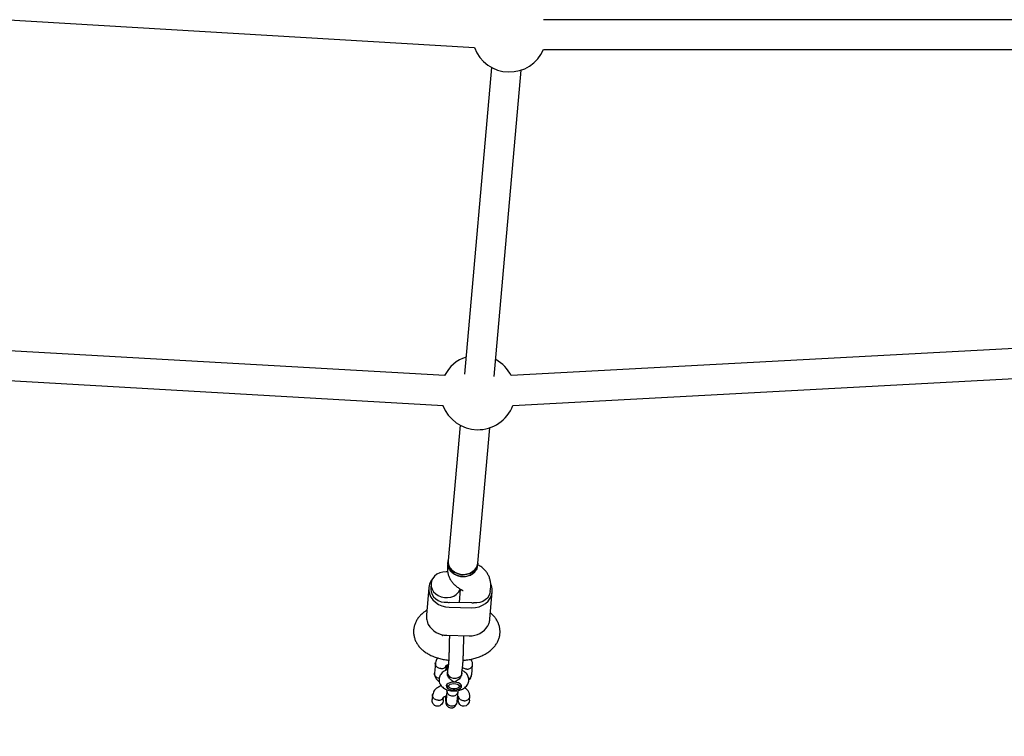
# Model space of a CAD drawing. Units: millimetres. Extents: x -3959 to 10956, y -1288 to 7664.
# Drawn here: x 7749 to 8277, y 3311 to 3695 of the extents above; entities that cross this region are included whole.
import ezdxf

# ---------------------------------------------------------------- set-up
doc = ezdxf.new("R2010")
doc.units = ezdxf.units.MM
doc.layers.add('STREFA', color=102, linetype='Continuous')

msp = doc.modelspace()

# ---------------------------------------------------------------- hatches: boundary and pattern name
at = {"layer": 'STREFA'}
h = msp.add_hatch(dxfattribs=at)
h.set_pattern_fill('ANSI32', color=102, scale=12.5, style=0)
h.set_pattern_definition([(45, (4007.04, 896.8), (-84.1899, 84.1899), []), (45, (4063.17, 896.8), (-84.1899, 84.1899), [])])
edge = h.paths.add_edge_path(flags=0)
edge.add_line((4655.33, 4417.39), (4655.33, 4207.39))
edge.add_arc((6555.33, 4207.39), 1900, 180, 204.89604)
edge.add_line((4831.89, 3407.54), (5203.56, 2606.71))
edge.add_arc((6745.58, 3322.37), 1700, 204.89604, 270)
edge.add_line((6745.58, 1622.37), (8643.57, 1622.37))
edge.add_arc((8643.57, 3322.37), 1700, 270, 315.5862)
edge.add_line((9857.88, 2132.65), (10362.51, 2647.71))
edge.add_arc((9005.33, 3977.39), 1900, 315.5862, 347.73523)
edge.add_line((10861.97, 3573.78), (10911.97, 3803.78))
edge.add_arc((9055.33, 4207.39), 1900, 347.73523, 360)
edge.add_line((10955.33, 4207.39), (10955.33, 4417.39))
edge.add_arc((9055.33, 4417.39), 1900, 0, 24.918)
edge.add_line((10778.46, 5217.9), (10406.46, 6018.66))
edge.add_arc((8864.71, 5302.42), 1700, 24.918, 90)
edge.add_line((8864.71, 7002.42), (6967.1, 7002.42))
edge.add_arc((6967.1, 5302.42), 1700, 90, 135.5862)
edge.add_line((5752.78, 6492.14), (5248.15, 5977.08))
edge.add_arc((6605.33, 4647.39), 1900, 135.5862, 167.73523)
edge.add_line((4748.7, 5051.01), (4698.7, 4821.01))
edge.add_arc((6555.33, 4417.39), 1900, 167.73523, 180)
edge = h.paths.add_edge_path(flags=0)
edge.add_arc((8643.57, 3322.37), 1500, 270, 315.5862, ccw=False)
edge.add_line((8643.57, 1822.37), (6745.58, 1822.37))
edge.add_arc((6745.58, 3322.37), 1500, 204.89604, 270, ccw=False)
edge.add_line((5384.97, 2690.91), (5013.31, 3491.74))
edge.add_arc((6555.33, 4207.39), 1700, 180, 204.89604, ccw=False)
edge.add_line((4855.33, 4207.39), (4855.33, 4417.39))
edge.add_arc((6555.33, 4417.39), 1700, 167.73523, 180, ccw=False)
edge.add_line((4894.13, 4778.52), (4944.13, 5008.52))
edge.add_arc((6605.33, 4647.39), 1700, 135.5862, 167.73523, ccw=False)
edge.add_line((5391.01, 5837.11), (5895.64, 6352.17))
edge.add_arc((6967.1, 5302.42), 1500, 90, 135.5862, ccw=False)
edge.add_line((6967.1, 6802.42), (8864.71, 6802.42))
edge.add_arc((8864.71, 5302.42), 1500, 24.918, 90, ccw=False)
edge.add_line((10225.07, 5934.4), (10597.08, 5133.64))
edge.add_arc((9055.33, 4417.39), 1700, 0, 24.918, ccw=False)
edge.add_line((10755.33, 4417.39), (10755.33, 4207.39))
edge.add_arc((9055.33, 4207.39), 1700, 347.73523, 360, ccw=False)
edge.add_line((10716.53, 3846.26), (10666.53, 3616.26))
edge.add_arc((9005.33, 3977.39), 1700, 315.5862, 347.73523, ccw=False)
edge.add_line((10219.65, 2787.67), (9715.02, 2272.61))

# ---------------------------------------------------------------- linework, layer by layer
at = {"color": 7, "linetype": 'Continuous', "lineweight": 25}
for p, q in [((7438.8, 3713.32), (7993.18, 3680.48)), ((8498.25, 3695.39), (8030.19, 3695.39)), ((8030.19, 3679.39), (8498.25, 3679.39)), ((8002.28, 3669.84), (7987.79, 3505.52)), ((8003.73, 3504.12), (8018.22, 3668.43)), ((7977.2, 3504.69), (7474.28, 3533.39)), ((8531.69, 3532.51), (8012.75, 3504.63)), ((7473.37, 3517.42), (7976.29, 3488.71)), ((8013.61, 3488.65), (8532.55, 3516.53)), ((7985.38, 3478.11), (7978.98, 3405.6)), ((7994.92, 3404.19), (8001.31, 3476.7)), ((7978.98, 3405.6), (7978.9, 3404.59)), ((7978.9, 3404.59), (7978.67, 3402.08)), ((7994.61, 3400.68), (7994.83, 3403.19)), ((7994.83, 3403.19), (7994.92, 3404.19)), ((7978.78, 3399.55), (7978.07, 3399.5)), ((7968.68, 3391), (7967.4, 3376.51)), ((7969.89, 3393.28), (7969.67, 3390.78)), ((7985.05, 3382.99), (7985.68, 3390.21)), ((7985.95, 3390.04), (7986.87, 3389.54)), ((8001.59, 3389.03), (8001.81, 3391.54)), ((8001.31, 3374.33), (8002.58, 3388.81)), ((7967.62, 3378.98), (7967.2, 3378.71)), ((7991.63, 3382.85), (7979.64, 3383.11)), ((7979.64, 3380.51), (7991.63, 3380.25)), ((7975.93, 3365.3), (7976.53, 3365.69)), ((7978.32, 3365.53), (7990.3, 3365.26)), ((7991.39, 3365.29), (7991.55, 3365.16)), ((7972.15, 3350.58), (7971.67, 3345.14)), ((7977.82, 3346.68), (7978.06, 3349.36)), ((7978.26, 3349.5), (7978.26, 3346.89)), ((7991.63, 3344.32), (7992.11, 3349.76)), ((7978.61, 3345.97), (7978.57, 3345.46)), ((7986.27, 3344.78), (7986.31, 3345.29)), ((7978.97, 3337.98), (7979.79, 3337.4)), ((7984.43, 3337.4), (7985.25, 3337.98)), ((7970.65, 3333.58), (7970.44, 3331.17)), ((7976.42, 3330.72), (7976.56, 3332.37)), ((7978.38, 3335.78), (7977.92, 3330.5)), ((7978.42, 3336.33), (7978.37, 3335.68)), ((7983.89, 3329.95), (7984.36, 3335.25)), ((7984.35, 3335.19), (7984.41, 3335.95)), ((7984.57, 3332.47), (7984.45, 3331.17)), ((7990.43, 3330.69), (7990.61, 3332.76))]:
    msp.add_line(p, q, dxfattribs=at)
at = {"color": 7, "linetype": 'Continuous', "lineweight": 25, "flags": 128}
for points in [[(7994.92, 3404.19), (7994.76, 3403.23), (7994.21, 3401.82), (7993.32, 3400.56), (7992.13, 3399.5), (7990.7, 3398.69), (7989.09, 3398.17), (7987.39, 3397.97), (7985.66, 3398.08), (7983.99, 3398.52), (7982.47, 3399.26), (7981.15, 3400.26), (7980.1, 3401.47), (7979.38, 3402.85), (7979.01, 3404.32), (7978.98, 3405.6)], [(7978.98, 3405.6), (7979.01, 3404.32), (7979.38, 3402.85), (7980.1, 3401.47), (7981.15, 3400.26), (7982.47, 3399.26), (7983.99, 3398.52), (7985.66, 3398.08), (7987.39, 3397.97), (7989.09, 3398.17), (7990.7, 3398.69), (7992.13, 3399.5), (7993.32, 3400.56), (7994.21, 3401.82), (7994.76, 3403.23), (7994.92, 3404.19)], [(7986.86, 3396.96), (7985.15, 3397.16), (7983.51, 3397.68), (7982.03, 3398.48), (7980.77, 3399.54), (7979.8, 3400.8), (7979.16, 3402.21), (7978.88, 3403.69), (7978.9, 3404.59)], [(7978.9, 3404.59), (7978.92, 3403.32), (7979.29, 3401.85), (7980.02, 3400.47), (7981.06, 3399.26), (7982.38, 3398.26), (7983.91, 3397.52), (7985.57, 3397.08), (7987.3, 3396.96), (7989, 3397.17), (7990.61, 3397.69), (7992.04, 3398.5), (7993.23, 3399.56), (7994.12, 3400.82), (7994.67, 3402.23), (7994.83, 3403.19)], [(7970.63, 3395.7), (7969.8, 3394.5), (7969.07, 3392.88), (7968.69, 3391.16), (7968.69, 3389.4), (7969.07, 3387.66), (7969.8, 3386.01), (7970.87, 3384.49), (7972.23, 3383.16), (7973.85, 3382.07), (7975.67, 3381.24), (7977.62, 3380.72), (7979.64, 3380.51)], [(7978.82, 3399.44), (7977.86, 3399.51), (7976.14, 3399.38), (7974.5, 3398.94), (7973.02, 3398.2), (7971.77, 3397.2), (7970.8, 3395.98), (7970.16, 3394.6), (7969.88, 3393.13), (7969.97, 3391.63), (7970.43, 3390.18), (7971.24, 3388.84), (7972.36, 3387.67), (7973.74, 3386.73), (7975.31, 3386.07), (7977, 3385.71), (7978.72, 3385.67), (7980.41, 3385.96), (7981.98, 3386.55), (7983.36, 3387.43), (7984.47, 3388.55), (7985.28, 3389.85), (7985.48, 3390.33)], [(7969.67, 3390.78), (7969.65, 3390.26), (7969.83, 3388.8), (7970.35, 3387.39), (7971.21, 3386.11), (7972.35, 3385), (7973.73, 3384.12), (7975.29, 3383.51), (7976.95, 3383.2), (7978.64, 3383.19)], [(7991.63, 3380.25), (7993.64, 3380.37), (7995.6, 3380.8), (7997.41, 3381.55), (7999.03, 3382.57), (8000.4, 3383.84), (8001.46, 3385.31), (8002.2, 3386.93), (8002.57, 3388.65), (8002.57, 3390.41), (8002.2, 3392.15), (8001.97, 3392.77)], [(8001.59, 3389.03), (8001.44, 3388.1), (8000.91, 3386.72), (8000.05, 3385.47), (7998.91, 3384.42), (7997.53, 3383.6), (7995.98, 3383.06), (7994.32, 3382.81), (7992.62, 3382.88)], [(7986.31, 3345.29), (7986.27, 3345.02), (7985.9, 3344.03), (7985.19, 3343.2), (7984.21, 3342.61), (7983.07, 3342.31), (7981.86, 3342.34), (7980.71, 3342.68), (7979.73, 3343.32)], [(7982.29, 3340.35), (7981.07, 3340.29), (7979.93, 3340.04), (7978.99, 3339.64), (7978.33, 3339.12), (7978, 3338.53), (7978.04, 3337.91), (7978.44, 3337.33), (7979.17, 3336.83), (7980.15, 3336.46), (7981.31, 3336.26), (7982.54, 3336.23), (7983.74, 3336.38), (7984.79, 3336.71), (7985.6, 3337.17), (7986.1, 3337.74), (7986.24, 3338.35), (7986.02, 3338.95), (7985.45, 3339.5), (7984.59, 3339.94), (7983.5, 3340.23), (7982.29, 3340.35)], [(7984.64, 3338.88), (7984.94, 3338.38), (7984.86, 3337.86), (7984.41, 3337.38), (7983.64, 3337.03), (7982.67, 3336.83), (7981.63, 3336.82), (7980.65, 3337), (7979.86, 3337.35), (7979.38, 3337.81), (7979.27, 3338.33), (7979.54, 3338.84), (7980.16, 3339.26), (7981.04, 3339.54), (7982.06, 3339.65), (7983.1, 3339.56), (7983.99, 3339.29), (7984.64, 3338.88)], [(7990.38, 3330.66), (7990.23, 3329.73), (7989.59, 3328.55), (7988.63, 3327.76), (7987.61, 3327.45), (7986.69, 3327.52), (7985.89, 3327.88), (7985.22, 3328.49), (7984.71, 3329.36), (7984.45, 3330.47), (7984.44, 3330.9), (7984.44, 3330.9)]]:
    msp.add_lwpolyline(points, dxfattribs=at)
at = {"color": 7, "linetype": 'Continuous', "lineweight": 25}
for centre, radius, start, end in [((8011.86, 3687.39), 20, 200.1883, 268.7375), ((8011.86, 3687.39), 20, 268.7375, 336.4218), ((7994.95, 3495.66), 20, 108.5403, 153.1554), ((7994.95, 3495.66), 20, 26.6531, 61.384), ((7994.95, 3495.66), 20, 200.3118, 268.7375), ((7994.95, 3495.66), 20, 268.7375, 339.4967), ((7987.44, 3404.44), 7.5, 265.5883, 350.4077), ((7979.84, 3392.35), 9.24, 262.5225, 268.7362), ((7991.83, 3392.02), 9.18, 268.7314, 274.9748), ((7978.29, 3377), 11.48, 209.8358, 270.1473), ((7990.91, 3376.16), 10.91, 266.8448, 329.3124), ((7981.77, 3345.74), 3.17, 176.0405, 229.9107), ((7979.71, 3339.24), 1.46, 187.5525, 239.3693), ((7984.51, 3339.23), 1.45, 300.4256, 352.6527)]:
    msp.add_arc(centre, radius, start, end, dxfattribs=at)
for points, knots in [([(7978.67, 3402.08), (7978.65, 3401.46), (7978.6, 3400.22), (7978.92, 3398.39), (7979.51, 3396.67), (7980.36, 3395.06), (7981.44, 3393.59), (7982.75, 3392.24), (7984.25, 3391.03), (7985.39, 3390.37), (7985.95, 3390.04)], [0, 0, 0, 0, 0.1239, 0.24633, 0.366842, 0.487364, 0.609957, 0.736844, 0.870214, 1, 1, 1, 1]), ([(8001.81, 3391.54), (8001.84, 3392.16), (8001.89, 3393.4), (8001.56, 3395.23), (8000.98, 3396.95), (8000.13, 3398.56), (7999.05, 3400.04), (7997.74, 3401.38), (7996.36, 3402.5), (7995.37, 3403.08), (7994.94, 3403.33)], [0, 0, 0, 0, 0.127958, 0.254398, 0.378858, 0.503327, 0.629936, 0.760979, 0.898718, 1, 1, 1, 1]), ([(7986.87, 3389.54), (7986.93, 3389.5), (7987.04, 3389.44), (7987.02, 3389.45), (7987.01, 3389.46)], [0, 0, 0, 0, 0.540506, 1, 1, 1, 1]), ([(7967.2, 3378.71), (7966.81, 3378.44), (7965.82, 3377.77), (7964.43, 3376.55), (7963.09, 3375.04), (7962.01, 3373.42), (7961.21, 3371.71), (7960.66, 3369.88), (7960.42, 3367.96), (7960.5, 3366), (7960.88, 3364.13), (7961.55, 3362.36), (7962.47, 3360.7), (7963.64, 3359.16), (7965.06, 3357.73), (7966.73, 3356.43), (7968.66, 3355.25), (7970.83, 3354.22), (7973.21, 3353.37), (7975.72, 3352.72), (7977.77, 3352.33), (7978.98, 3352.22), (7979.29, 3352.19)], [0, 0, 0, 0, 0.035905, 0.090366, 0.141954, 0.191221, 0.238831, 0.285394, 0.335725, 0.38458, 0.43248, 0.480019, 0.527967, 0.577129, 0.628325, 0.682253, 0.739172, 0.798518, 0.858976, 0.919153, 0.978702, 1, 1, 1, 1]), ([(7967.48, 3376.5), (7967.43, 3376.2), (7967.29, 3375.19), (7967.63, 3373.34), (7968.12, 3371.9), (7968.33, 3371.29)], [0, 0, 0, 0, 0.201042, 0.66257, 1, 1, 1, 1]), ([(7987.03, 3352.08), (7987.22, 3352.09), (7988.31, 3352.15), (7990.25, 3352.46), (7992.82, 3353), (7995.3, 3353.76), (7997.68, 3354.74), (7999.82, 3355.92), (8001.68, 3357.25), (8003.23, 3358.67), (8004.5, 3360.21), (8005.51, 3361.85), (8006.25, 3363.58), (8006.72, 3365.42), (8006.89, 3367.34), (8006.74, 3369.28), (8006.29, 3371.13), (8005.57, 3372.88), (8004.59, 3374.51), (8003.37, 3376.02), (8002.32, 3377.03), (8001.7, 3377.53), (8001.6, 3377.61)], [0, 0, 0, 0, 0.013318, 0.073886, 0.135133, 0.197439, 0.26115, 0.326385, 0.384321, 0.4394, 0.491667, 0.54172, 0.590234, 0.637815, 0.689028, 0.738867, 0.787849, 0.836633, 0.886015, 0.936829, 0.989907, 1, 1, 1, 1]), ([(8001.26, 3374.34), (8001.18, 3373.69), (8001.04, 3372.46), (8000.53, 3371.19), (8000.29, 3370.59)], [0, 0, 0, 0, 0.522722, 1, 1, 1, 1]), ([(7975.72, 3365.15), (7975.72, 3365.15), (7975.69, 3365.13), (7975.83, 3365.23), (7975.93, 3365.3)], [0, 0, 0, 0, 0.319722, 1, 1, 1, 1]), ([(7979.65, 3365.62), (7979.65, 3365.22), (7979.65, 3364.18), (7979.63, 3362.31), (7979.59, 3360.04), (7979.52, 3357.63), (7979.44, 3355.25), (7979.35, 3353.06), (7979.24, 3351.2), (7979.17, 3350.31), (7979.14, 3349.87)], [0, 0, 0, 0, 0.07618, 0.192584, 0.318175, 0.45123, 0.589197, 0.728892, 0.866892, 1, 1, 1, 1]), ([(7986.84, 3349.22), (7986.89, 3349.87), (7986.99, 3351.11), (7987.11, 3353.53), (7987.2, 3355.76), (7987.26, 3357.63), (7987.3, 3359.35), (7987.34, 3361.29), (7987.37, 3363.41), (7987.38, 3364.73), (7987.38, 3365.33)], [0, 0, 0, 0, 0.182466, 0.344676, 0.477895, 0.577816, 0.655268, 0.75949, 0.892406, 1, 1, 1, 1]), ([(7991.55, 3365.16), (7991.59, 3365.13), (7991.62, 3365.09), (7991.6, 3365.12), (7991.6, 3365.12)], [0, 0, 0, 0, 0.954417, 1, 1, 1, 1]), ([(7973.6, 3353.31), (7973.48, 3353.2), (7972.66, 3352.49), (7972.4, 3351.57), (7972.18, 3350.79)], [0, 0, 0, 0, 0.15046, 1, 1, 1, 1]), ([(7992.11, 3349.96), (7992.05, 3350.54), (7991.94, 3351.49), (7991.35, 3352.35), (7991.13, 3352.67)], [0, 0, 0, 0, 0.6175363, 1, 1, 1, 1]), ([(7975.13, 3347.63), (7975.11, 3347.63), (7974.77, 3347.64), (7974.08, 3347.78), (7973.19, 3348.26), (7972.52, 3348.96), (7972.16, 3349.79), (7972.07, 3350.48), (7972.21, 3350.82), (7972.24, 3350.89)], [0, 0, 0, 0, 0.007552, 0.196569, 0.385584, 0.574589, 0.763676, 0.952789, 1, 1, 1, 1]), ([(7978.73, 3347.04), (7978.63, 3347.02), (7977.98, 3346.85), (7977, 3346.35), (7975.88, 3345.54), (7975.04, 3344.61), (7974.45, 3343.56), (7974.11, 3342.37), (7974.08, 3341.12), (7974.37, 3339.92), (7974.9, 3338.87), (7975.63, 3337.97), (7976.56, 3337.2), (7977.68, 3336.56), (7979.02, 3336.08), (7980.51, 3335.77), (7982.09, 3335.67), (7983.68, 3335.77), (7985.25, 3336.08), (7986.67, 3336.62), (7987.87, 3337.34), (7988.82, 3338.21), (7989.52, 3339.2), (7989.98, 3340.31), (7990.16, 3341.52), (7990.04, 3342.73), (7989.63, 3343.86), (7988.99, 3344.85), (7988.16, 3345.68), (7987.32, 3346.29), (7986.7, 3346.56), (7986.46, 3346.66)], [0, 0, 0, 0, 0.008867, 0.053912, 0.090887, 0.125272, 0.158356, 0.190908, 0.226635, 0.260096, 0.292163, 0.324154, 0.357406, 0.393264, 0.432372, 0.473218, 0.513882, 0.554638, 0.596327, 0.640127, 0.678747, 0.714151, 0.747711, 0.780439, 0.812902, 0.847382, 0.880017, 0.911884, 0.944304, 0.978644, 1, 1, 1, 1]), ([(7975.13, 3347.63), (7975.14, 3347.63), (7975.49, 3347.61), (7976.18, 3347.7), (7977.05, 3348.1), (7977.69, 3348.68), (7977.87, 3349.15), (7977.95, 3349.35)], [0, 0, 0, 0, 0.010607, 0.276054, 0.54148, 0.806938, 1, 1, 1, 1]), ([(7977.99, 3349.36), (7977.99, 3349.36), (7978, 3349.37), (7978.09, 3349.41), (7978.22, 3349.48), (7978.37, 3349.56), (7978.62, 3349.68), (7978.85, 3349.79), (7979.05, 3349.85), (7979.07, 3349.86)], [0, 0, 0, 0, 0.212212, 0.407084, 0.572986, 0.705172, 0.800627, 0.979173, 1, 1, 1, 1]), ([(7979.05, 3348.9), (7978.97, 3348.56), (7978.79, 3347.79), (7978.67, 3346.62), (7978.61, 3345.97)], [0, 0, 0, 0, 0.443122, 1, 1, 1, 1]), ([(7979.14, 3349.87), (7979.1, 3349.48), (7979.04, 3348.91), (7979.05, 3348.94), (7979.05, 3348.95)], [0, 0, 0, 0, 0.699074, 1, 1, 1, 1]), ([(7986.48, 3346.77), (7986.55, 3347.07), (7986.7, 3347.74), (7986.79, 3348.69), (7986.84, 3349.22)], [0, 0, 0, 0, 0.445991, 1, 1, 1, 1]), ([(7989.11, 3347.32), (7989.1, 3347.32), (7988.75, 3347.32), (7988.07, 3347.44), (7987.24, 3347.82), (7986.89, 3348.22), (7986.75, 3348.38)], [0, 0, 0, 0, 0.014584, 0.379567, 0.744552, 1, 1, 1, 1]), ([(7989.11, 3347.32), (7989.13, 3347.32), (7989.48, 3347.32), (7990.16, 3347.43), (7991.06, 3347.86), (7991.72, 3348.53), (7992.1, 3349.31), (7992.09, 3349.85), (7992.08, 3350.09)], [0, 0, 0, 0, 0.008206, 0.213581, 0.418959, 0.624371, 0.829826, 1, 1, 1, 1]), ([(7971.66, 3344.94), (7971.75, 3344.36), (7971.9, 3343.3), (7972.79, 3341.77), (7973.74, 3341.08), (7974.23, 3340.73)], [0, 0, 0, 0, 0.3652714, 0.6741843, 1, 1, 1, 1]), ([(7974.18, 3342.45), (7974, 3342.48), (7973.48, 3342.54), (7972.72, 3342.95), (7972.06, 3343.61), (7971.67, 3344.4), (7971.69, 3344.93), (7971.7, 3345.17)], [0, 0, 0, 0, 0.126926, 0.355182, 0.583476, 0.811816, 1, 1, 1, 1]), ([(7982.29, 3340.35), (7982.29, 3340.35), (7982.15, 3340.43), (7981.65, 3340.71), (7980.72, 3341.34), (7979.95, 3342.1), (7979.36, 3342.85), (7978.93, 3343.55), (7978.56, 3344.57), (7978.58, 3345.17), (7978.59, 3345.46)], [0, 0, 0, 0, 0.001738, 0.086296, 0.303497, 0.521852, 0.542267, 0.704911, 0.861469, 1, 1, 1, 1]), ([(7986.23, 3344.78), (7986.21, 3344.53), (7986.14, 3343.93), (7985.63, 3342.97), (7984.85, 3342), (7983.79, 3341.14), (7982.9, 3340.64), (7982.4, 3340.4), (7982.29, 3340.35), (7982.29, 3340.35)], [0, 0, 0, 0, 0.131346, 0.307064, 0.490265, 0.695667, 0.934534, 0.998107, 1, 1, 1, 1]), ([(7986.31, 3345.29), (7986.37, 3345.8), (7986.45, 3346.62), (7986.46, 3346.68), (7986.47, 3346.7)], [0, 0, 0, 0, 0.626189, 1, 1, 1, 1]), ([(7990.02, 3342.35), (7990.2, 3342.42), (7990.69, 3342.61), (7991.24, 3343.2), (7991.59, 3343.84), (7991.59, 3344.25), (7991.59, 3344.37)], [0, 0, 0, 0, 0.200728, 0.532257, 0.863927, 1, 1, 1, 1]), ([(7990.1, 3341.53), (7990.25, 3341.65), (7991.1, 3342.39), (7991.37, 3343.33), (7991.6, 3344.1)], [0, 0, 0, 0, 0.174729, 1, 1, 1, 1]), ([(7975.32, 3338.41), (7974.62, 3338.11), (7973.24, 3337.51), (7971.44, 3335.88), (7970.96, 3334.56), (7970.68, 3333.81)], [0, 0, 0, 0, 0.308877, 0.607472, 1, 1, 1, 1]), ([(7990.62, 3332.97), (7990.53, 3333.55), (7990.38, 3334.62), (7989.43, 3336.22), (7988.4, 3336.96), (7987.83, 3337.37)], [0, 0, 0, 0, 0.346602, 0.639727, 1, 1, 1, 1]), ([(7976.42, 3330.9), (7976.4, 3330.65), (7976.35, 3329.96), (7975.92, 3328.9), (7975.07, 3327.95), (7974.02, 3327.45), (7973, 3327.4), (7972.12, 3327.68), (7971.38, 3328.23), (7970.8, 3329.04), (7970.43, 3330.04), (7970.45, 3330.77), (7970.46, 3331.14)], [0, 0, 0, 0, 0.072593, 0.199383, 0.324057, 0.433302, 0.52637, 0.611251, 0.696847, 0.789936, 0.895165, 1, 1, 1, 1]), ([(7973.63, 3330.64), (7973.62, 3330.64), (7973.27, 3330.66), (7972.58, 3330.8), (7971.7, 3331.27), (7971.02, 3331.97), (7970.66, 3332.81), (7970.58, 3333.49), (7970.71, 3333.83), (7970.74, 3333.9)], [0, 0, 0, 0, 0.007552, 0.196569, 0.385584, 0.574589, 0.763676, 0.952789, 1, 1, 1, 1]), ([(7973.63, 3330.64), (7973.64, 3330.64), (7973.99, 3330.63), (7974.68, 3330.71), (7975.56, 3331.12), (7976.2, 3331.7), (7976.38, 3332.17), (7976.45, 3332.37)], [0, 0, 0, 0, 0.0106066, 0.2760539, 0.5414801, 0.8069383, 1, 1, 1, 1]), ([(7976.49, 3332.38), (7976.49, 3332.38), (7976.51, 3332.38), (7976.59, 3332.43), (7976.72, 3332.5), (7976.88, 3332.58), (7977.12, 3332.7), (7977.53, 3332.87), (7977.9, 3333), (7978.14, 3333.05), (7978.14, 3333.05)], [0, 0, 0, 0, 0.177956, 0.341372, 0.480494, 0.591342, 0.671389, 0.821114, 0.997541, 1, 1, 1, 1]), ([(7977.62, 3332.89), (7977.63, 3332.47), (7977.63, 3331.59), (7977.66, 3330.47), (7977.71, 3329.63), (7977.81, 3328.99), (7977.95, 3328.5), (7978.18, 3328.05), (7978.52, 3327.55), (7979.18, 3326.95), (7980.05, 3326.63), (7980.64, 3326.58), (7980.96, 3326.58), (7981.22, 3326.61), (7981.5, 3326.67), (7981.99, 3326.84), (7982.69, 3327.29), (7983.33, 3328.14), (7983.71, 3329.02), (7983.79, 3329.51), (7983.82, 3329.69)], [0, 0, 0, 0, 0.092531, 0.190316, 0.291003, 0.37263, 0.431755, 0.455027, 0.481789, 0.549573, 0.620319, 0.6484, 0.661653, 0.677472, 0.698707, 0.726331, 0.802077, 0.904681, 0.964903, 1, 1, 1, 1]), ([(7978.37, 3335.58), (7978.37, 3335.59), (7978.37, 3335.66), (7978.39, 3335.72), (7978.41, 3335.78)], [0, 0, 0, 0, 0.172697, 1, 1, 1, 1]), ([(7978.37, 3335.58), (7978.37, 3335.57), (7978.38, 3335.28), (7978.5, 3334.69), (7979.01, 3333.93), (7979.79, 3333.34), (7980.75, 3333), (7981.77, 3332.94), (7982.75, 3333.18), (7983.58, 3333.67), (7984.15, 3334.38), (7984.34, 3334.95), (7984.36, 3335.24), (7984.36, 3335.25)], [0, 0, 0, 0, 0.004399, 0.11449, 0.224583, 0.334695, 0.444829, 0.554981, 0.66514, 0.775295, 0.885412, 0.99553, 1, 1, 1, 1]), ([(7984.13, 3332.67), (7984.15, 3332.67), (7984.33, 3332.59), (7984.5, 3332.49), (7984.62, 3332.43), (7984.63, 3332.48), (7984.62, 3332.56), (7984.62, 3332.7), (7984.62, 3332.74), (7984.62, 3332.77)], [0, 0, 0, 0, 0.018407, 0.222895, 0.424925, 0.545668, 0.681556, 0.829952, 1, 1, 1, 1]), ([(7987.62, 3330.34), (7987.6, 3330.34), (7987.25, 3330.34), (7986.57, 3330.45), (7985.67, 3330.9), (7985.01, 3331.57), (7984.68, 3332.26), (7984.63, 3332.69), (7984.62, 3332.84)], [0, 0, 0, 0, 0.00881, 0.229299, 0.449788, 0.670305, 0.890876, 1, 1, 1, 1]), ([(7987.62, 3330.34), (7987.63, 3330.34), (7987.98, 3330.34), (7988.67, 3330.44), (7989.56, 3330.88), (7990.22, 3331.55), (7990.61, 3332.33), (7990.59, 3332.87), (7990.58, 3333.11)], [0, 0, 0, 0, 0.0082061, 0.2135806, 0.4189587, 0.6243714, 0.8298258, 1, 1, 1, 1]), ([(7977.91, 3330.34), (7977.91, 3330.35), (7977.91, 3330.42), (7977.93, 3330.49), (7977.95, 3330.54)], [0, 0, 0, 0, 0.172696, 1, 1, 1, 1]), ([(7977.91, 3330.34), (7977.91, 3330.33), (7977.91, 3330.02), (7978.04, 3329.41), (7978.55, 3328.61), (7979.32, 3328), (7980.27, 3327.64), (7981.3, 3327.58), (7982.28, 3327.83), (7983.11, 3328.35), (7983.68, 3329.09), (7983.88, 3329.68), (7983.89, 3329.99), (7983.9, 3330)], [0, 0, 0, 0, 0.004399, 0.114498, 0.224595, 0.334688, 0.444827, 0.554982, 0.665147, 0.775307, 0.885452, 0.995546, 1, 1, 1, 1])]:
    msp.add_open_spline(points, degree=3, knots=knots, dxfattribs=at)

doc.saveas('drawing.dxf')
